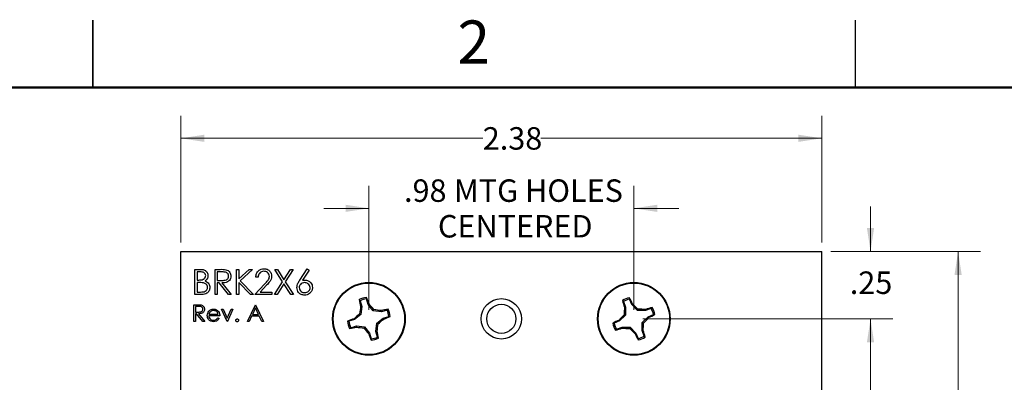
# Paper-space layout 'Sheet1(2)' of a CAD drawing. Units: inches. Extents: x 0.1 to 16.9, y 0.1 to 10.9.
# Drawn here: x 8.1 to 13.6, y 8.9 to 10.9 of the extents above; entities that cross this region are included whole.
import ezdxf

# ---------------------------------------------------------------- set-up
doc = ezdxf.new("R2010")
doc.units = ezdxf.units.IN
doc.header["$MEASUREMENT"] = 0
doc.styles.add('SLDTEXTSTYLE0', font='TXT', dxfattribs={"width": 0.75})
doc.dimstyles.new('SLDDIMSTYLE0', dxfattribs={"dimtxt": 0.125, "dimasz": 0.13, "dimexe": 0, "dimexo": 0.0625, "dimgap": 0.03125, "dimtad": 0, "dimtih": 1, "dimtoh": 1, "dimlfac": 0.666667, "dimrnd": 1e-09, "dimzin": 12, "dimdsep": 46, "dimtxsty": 'SLDTEXTSTYLE0', "dimsah": 1, "dimcen": 0.09, "dimadec": 0, "dimazin": 3, "dimtfac": 1, "dimtmove": 0, "dimatfit": 0, "dimfxl": 0, "dimfrac": 2, "dimtolj": 1, "dimtzin": 12, "dimarcsym": 0})
doc.dimstyles.new('SLDDIMSTYLE1', dxfattribs={"dimtxt": 0.125, "dimasz": 0.13, "dimexe": 0, "dimexo": 0.0625, "dimgap": 0.03125, "dimtad": 0, "dimtih": 1, "dimtoh": 1, "dimlfac": 0.666667, "dimrnd": 1e-09, "dimzin": 12, "dimdsep": 46, "dimtxsty": 'SLDTEXTSTYLE0', "dimsah": 1, "dimcen": 0.09, "dimadec": 0, "dimazin": 3, "dimtfac": 1, "dimtofl": 0, "dimtmove": 0, "dimatfit": 3, "dimfxl": 0, "dimfrac": 2, "dimtolj": 1, "dimtzin": 12, "dimarcsym": 0})
doc.dimstyles.new('SLDDIMSTYLE2', dxfattribs={"dimtxt": 0.125, "dimasz": 0.13, "dimexe": 0, "dimexo": 0.0625, "dimgap": 0.03125, "dimtad": 0, "dimtih": 1, "dimtoh": 1, "dimlfac": 0.666667, "dimrnd": 1e-09, "dimzin": 4, "dimdsep": 46, "dimtxsty": 'SLDTEXTSTYLE0', "dimsah": 1, "dimcen": 0.09, "dimadec": 0, "dimazin": 1, "dimtfac": 1, "dimtofl": 0, "dimtmove": 0, "dimatfit": 3, "dimfxl": 0, "dimfrac": 2, "dimtolj": 1, "dimtzin": 12, "dimarcsym": 0})

# ---------------------------------------------------------------- blocks, each defined once
blk = doc.blocks.new('_D_12')
at = {"color": 7, "linetype": 'Continuous', "lineweight": 18}
for p, q in [((10.0379, 9.2619), (10.0379, 9.952)), ((11.5143, 9.2619), (11.5143, 9.952)), ((10.0379, 9.827), (9.7879, 9.827)), ((11.5143, 9.827), (11.7643, 9.827))]:
    blk.add_line(p, q, dxfattribs=at)
for points in [[(10.0379, 9.827), (9.9079, 9.847), (9.9079, 9.807)], [(11.5143, 9.827), (11.6443, 9.807), (11.6443, 9.847)]]:
    blk.add_solid(points, dxfattribs=at)
at = {"color": 7, "linetype": 'Continuous', "lineweight": 18, "char_height": 0.125, "attachment_point": 1, "style": 'SLDTEXTSTYLE0'}
for s, insert in [('.98', (10.234, 9.9881)), ('MTG HOLES', (10.5118, 9.9881)), ('CENTERED', (10.4228, 9.7897))]:
    blk.add_mtext(s, dxfattribs=dict(at, insert=insert))
blk = doc.blocks.new('_D_13')
at = {"color": 7, "linetype": 'Continuous', "lineweight": 18}
for p, q in [((8.9911, 9.6369), (8.9911, 10.3418)), ((12.5611, 9.6369), (12.5611, 10.3418)), ((8.9911, 10.2168), (10.6727, 10.2168)), ((12.5611, 10.2168), (10.996, 10.2168))]:
    blk.add_line(p, q, dxfattribs=at)
for points in [[(8.9911, 10.2168), (9.1211, 10.1968), (9.1211, 10.2368)], [(12.5611, 10.2168), (12.4311, 10.2368), (12.4311, 10.1968)]]:
    blk.add_solid(points, dxfattribs=at)
at = {"color": 7, "linetype": 'Continuous', "lineweight": 18, "insert": (10.6727, 10.2787), "char_height": 0.125, "attachment_point": 1, "style": 'SLDTEXTSTYLE0'}
blk.add_mtext('2.38', dxfattribs=at)
blk = doc.blocks.new('_D_14')
at = {"color": 7, "linetype": 'Continuous', "lineweight": 18}
for p, q in [((12.833, 9.5869), (12.833, 9.8369)), ((12.6111, 9.5869), (12.958, 9.5869)), ((11.5643, 9.2119), (12.958, 9.2119)), ((12.833, 9.2119), (12.833, 8.9619))]:
    blk.add_line(p, q, dxfattribs=at)
for points in [[(12.833, 9.5869), (12.853, 9.7169), (12.813, 9.7169)], [(12.833, 9.2119), (12.813, 9.0819), (12.853, 9.0819)]]:
    blk.add_solid(points, dxfattribs=at)
at = {"color": 7, "linetype": 'Continuous', "lineweight": 18, "insert": (12.7176, 9.4756), "char_height": 0.125, "attachment_point": 1, "style": 'SLDTEXTSTYLE0'}
blk.add_mtext('.25', dxfattribs=at)
blk = doc.blocks.new('_D_15')
at = {"color": 7, "linetype": 'Continuous', "lineweight": 18}
for p, q in [((11.5643, 9.2119), (12.958, 9.2119)), ((12.833, 9.2119), (12.833, 7.7581)), ((12.833, 5.9119), (12.833, 7.5597)), ((11.5643, 5.9119), (12.958, 5.9119))]:
    blk.add_line(p, q, dxfattribs=at)
for points in [[(12.833, 9.2119), (12.813, 9.0819), (12.853, 9.0819)], [(12.833, 5.9119), (12.853, 6.0419), (12.813, 6.0419)]]:
    blk.add_solid(points, dxfattribs=at)
at = {"color": 7, "linetype": 'Continuous', "lineweight": 18, "insert": (12.6714, 7.7208), "char_height": 0.125, "attachment_point": 1, "style": 'SLDTEXTSTYLE0'}
blk.add_mtext('2.20', dxfattribs=at)
blk = doc.blocks.new('_D_17')
at = {"color": 7, "linetype": 'Continuous', "lineweight": 18}
for p, q in [((12.6111, 9.5869), (13.4459, 9.5869)), ((13.3209, 9.5869), (13.3209, 7.7717)), ((13.3209, 5.5369), (13.3209, 7.5732)), ((12.6111, 5.5369), (13.4459, 5.5369))]:
    blk.add_line(p, q, dxfattribs=at)
for points in [[(13.3209, 9.5869), (13.3009, 9.4569), (13.3409, 9.4569)], [(13.3209, 5.5369), (13.3409, 5.6669), (13.3009, 5.6669)]]:
    blk.add_solid(points, dxfattribs=at)
at = {"color": 7, "linetype": 'Continuous', "lineweight": 18, "insert": (13.1592, 7.7344), "char_height": 0.125, "attachment_point": 1, "style": 'SLDTEXTSTYLE0'}
blk.add_mtext('2.70', dxfattribs=at)

psp = doc.layouts.new('Sheet1(2)')

# ---------------------------------------------------------------- linework, layer by layer
at = {"color": 7, "linetype": 'Continuous', "lineweight": 25}
for p, q in [((8.5, 10.875), (8.5, 10.5)), ((8.5, 10.5), (8.5, 10.875)), ((12.75, 10.5), (12.75, 10.875)), ((8.9911, 5.5369), (8.9911, 9.5869)), ((8.9911, 9.5869), (12.5611, 9.5869)), ((12.5611, 5.5369), (12.5611, 9.5869)), ((9.6528, 9.427), (9.6948, 9.4911)), ((9.6948, 9.4911), (9.7045, 9.4835)), ((9.0692, 9.4875), (9.0966, 9.4875)), ((9.0692, 9.3469), (9.0692, 9.4875)), ((9.0989, 9.4731), (9.0818, 9.4731)), ((9.0818, 9.4731), (9.0818, 9.428)), ((9.1809, 9.4875), (9.2091, 9.4875)), ((9.1809, 9.3469), (9.1809, 9.4875)), ((9.1936, 9.4731), (9.1936, 9.4262)), ((9.2199, 9.4731), (9.1936, 9.4731)), ((9.2999, 9.4875), (9.3126, 9.4875)), ((9.2999, 9.3469), (9.2999, 9.4875)), ((9.3126, 9.4875), (9.3126, 9.434)), ((9.3126, 9.434), (9.3712, 9.4875)), ((9.3892, 9.4875), (9.3201, 9.4244)), ((9.3712, 9.4875), (9.3892, 9.4875)), ((9.4207, 9.4443), (9.4081, 9.4443)), ((9.5136, 9.4875), (9.5281, 9.4875)), ((9.5577, 9.4186), (9.5136, 9.4875)), ((9.5281, 9.4875), (9.565, 9.43)), ((9.565, 9.43), (9.6018, 9.4875)), ((9.6163, 9.4875), (9.5723, 9.4186)), ((9.6018, 9.4875), (9.6163, 9.4875)), ((9.7045, 9.4835), (9.6673, 9.4267)), ((9.0818, 9.428), (9.0903, 9.428)), ((9.0901, 9.4136), (9.0818, 9.4136)), ((9.0818, 9.4136), (9.0818, 9.3613)), ((9.1936, 9.4262), (9.2193, 9.426)), ((9.2038, 9.4118), (9.1936, 9.4118)), ((9.1936, 9.4118), (9.1936, 9.3469)), ((9.2555, 9.3469), (9.2038, 9.4118)), ((9.2194, 9.4118), (9.2711, 9.3469)), ((9.3778, 9.3469), (9.3126, 9.4148)), ((9.3126, 9.4148), (9.3126, 9.3469)), ((9.3201, 9.4244), (9.3946, 9.3469)), ((9.4027, 9.3469), (9.4572, 9.4051)), ((9.468, 9.3989), (9.4328, 9.3613)), ((9.5118, 9.3469), (9.5577, 9.4186)), ((9.565, 9.4072), (9.5263, 9.3469)), ((9.6036, 9.3469), (9.565, 9.4072)), ((9.5723, 9.4186), (9.6181, 9.3469)), ((9.1072, 9.3469), (9.0692, 9.3469)), ((9.0818, 9.3613), (9.0998, 9.3613)), ((9.1936, 9.3469), (9.1809, 9.3469)), ((9.2711, 9.3469), (9.2555, 9.3469)), ((9.3126, 9.3469), (9.2999, 9.3469)), ((9.3946, 9.3469), (9.3778, 9.3469)), ((9.4982, 9.3469), (9.4027, 9.3469)), ((9.4328, 9.3613), (9.4982, 9.3613)), ((9.4982, 9.3613), (9.4982, 9.3469)), ((9.5263, 9.3469), (9.5118, 9.3469)), ((9.6181, 9.3469), (9.6036, 9.3469)), ((9.0632, 9.2907), (9.0819, 9.2907)), ((9.0632, 9.1969), (9.0632, 9.2907)), ((9.0891, 9.281), (9.0716, 9.281)), ((9.0716, 9.281), (9.0716, 9.2498)), ((9.3612, 9.1969), (9.4057, 9.2907)), ((9.4062, 9.2724), (9.3892, 9.2366)), ((9.4057, 9.2907), (9.4069, 9.2907)), ((9.4227, 9.2366), (9.4062, 9.2724)), ((9.4069, 9.2907), (9.4502, 9.1969)), ((9.9889, 9.313), (9.9842, 9.3189)), ((9.9889, 9.313), (9.9982, 9.2814)), ((9.9982, 9.2814), (9.9922, 9.2809)), ((9.9982, 9.2814), (9.9934, 9.2362)), ((10.0336, 9.2919), (10.0243, 9.3235)), ((10.0336, 9.2919), (10.0389, 9.2947)), ((10.0622, 9.2565), (10.0336, 9.2919)), ((11.456, 9.308), (11.4509, 9.3135)), ((11.456, 9.308), (11.4683, 9.2774)), ((11.4683, 9.2774), (11.4623, 9.2763)), ((11.4683, 9.2774), (11.4677, 9.2319)), ((11.5025, 9.2911), (11.4903, 9.3217)), ((11.5025, 9.2911), (11.5076, 9.2944)), ((11.5343, 9.2585), (11.5025, 9.2911)), ((11.6104, 9.2702), (11.6159, 9.2754)), ((9.0716, 9.2498), (9.0887, 9.2497)), ((9.0784, 9.2402), (9.0716, 9.2402)), ((9.0716, 9.2402), (9.0716, 9.1969)), ((9.1128, 9.1969), (9.0784, 9.2402)), ((9.0888, 9.2402), (9.1232, 9.1969)), ((9.2074, 9.2294), (9.1461, 9.2294)), ((9.147, 9.2378), (9.199, 9.2378)), ((9.1963, 9.2185), (9.2038, 9.2146)), ((9.217, 9.2654), (9.2261, 9.2654)), ((9.2482, 9.1969), (9.217, 9.2654)), ((9.2261, 9.2654), (9.2489, 9.2155)), ((9.2489, 9.2155), (9.2716, 9.2654)), ((9.2807, 9.2654), (9.2495, 9.1969)), ((9.2716, 9.2654), (9.2807, 9.2654)), ((9.3847, 9.227), (9.3704, 9.1969)), ((9.4272, 9.227), (9.3847, 9.227)), ((9.3892, 9.2366), (9.4227, 9.2366)), ((9.441, 9.1969), (9.4272, 9.227)), ((9.9934, 9.2362), (9.958, 9.2075)), ((9.9934, 9.2362), (9.9865, 9.2399)), ((10.0622, 9.2565), (10.0659, 9.2634)), ((10.1075, 9.2517), (10.0622, 9.2565)), ((10.1075, 9.2517), (10.1069, 9.2577)), ((10.1391, 9.261), (10.1075, 9.2517)), ((10.1179, 9.2163), (10.1495, 9.2256)), ((10.1391, 9.261), (10.145, 9.2656)), ((11.4677, 9.2319), (11.4351, 9.2001)), ((11.4677, 9.2319), (11.4605, 9.235)), ((11.5343, 9.2585), (11.5374, 9.2657)), ((11.5798, 9.258), (11.5343, 9.2585)), ((11.5609, 9.1919), (11.5935, 9.2237)), ((11.5798, 9.258), (11.5787, 9.2639)), ((11.6104, 9.2702), (11.5798, 9.258)), ((11.5935, 9.2237), (11.6241, 9.2359)), ((11.5935, 9.2237), (11.5968, 9.2187)), ((9.0716, 9.1969), (9.0632, 9.1969)), ((9.1232, 9.1969), (9.1128, 9.1969)), ((9.2495, 9.1969), (9.2482, 9.1969)), ((9.3704, 9.1969), (9.3612, 9.1969)), ((9.4502, 9.1969), (9.441, 9.1969)), ((9.958, 9.2075), (9.9264, 9.1982)), ((9.9368, 9.1628), (9.9309, 9.1582)), ((9.9368, 9.1628), (9.9684, 9.1722)), ((9.958, 9.2075), (9.9552, 9.2129)), ((9.9684, 9.1722), (9.969, 9.1662)), ((9.9684, 9.1722), (10.0137, 9.1674)), ((10.0137, 9.1674), (10.0099, 9.1605)), ((10.0137, 9.1674), (10.0423, 9.1319)), ((10.0777, 9.1424), (10.0825, 9.1877)), ((10.0825, 9.1877), (10.1179, 9.2163)), ((10.0825, 9.1877), (10.0894, 9.1839)), ((10.1179, 9.2163), (10.1207, 9.2109)), ((11.4351, 9.2001), (11.4045, 9.1879)), ((11.4182, 9.1536), (11.4488, 9.1659)), ((11.4351, 9.2001), (11.4318, 9.2052)), ((11.4488, 9.1659), (11.4499, 9.1599)), ((11.4488, 9.1659), (11.4943, 9.1653)), ((11.4943, 9.1653), (11.4912, 9.1581)), ((11.4943, 9.1653), (11.5261, 9.1327)), ((11.5604, 9.1464), (11.5609, 9.1919)), ((11.5609, 9.1919), (11.5682, 9.1888)), ((10.0423, 9.1319), (10.037, 9.1291)), ((10.0423, 9.1319), (10.0516, 9.1004)), ((10.0777, 9.1424), (10.0837, 9.1429)), ((10.087, 9.1108), (10.0777, 9.1424)), ((10.087, 9.1108), (10.0917, 9.1049)), ((11.4182, 9.1536), (11.4128, 9.1484)), ((11.5261, 9.1327), (11.5211, 9.1294)), ((11.5261, 9.1327), (11.5383, 9.1021)), ((11.5604, 9.1464), (11.5663, 9.1475)), ((11.5726, 9.1158), (11.5604, 9.1464)), ((11.5726, 9.1158), (11.5778, 9.1104))]:
    psp.add_line(p, q, dxfattribs=at)
at = {"color": 7, "linetype": 'Continuous', "lineweight": 50}
psp.add_line((0.5, 10.5), (16.5, 10.5), dxfattribs=at)
at = {"color": 7, "linetype": 'Continuous', "lineweight": 25}
for centre, radius in [((10.0379, 9.2119), 0.2025), ((10.0379, 9.2119), 0.1988), ((11.5143, 9.2119), 0.2025), ((11.5143, 9.2119), 0.1988), ((10.7761, 9.2119), 0.1125), ((10.7761, 9.2119), 0.0812)]:
    psp.add_circle(centre, radius, dxfattribs=at)
for centre, radius, start, end in [((10.0379, 9.2119), 0.1198, 96.2247, 116.652), ((9.0809, 8.947), 1.0191, 19.9463, 22.1317), ((11.5143, 9.2119), 0.1198, 101.5731, 122.0005), ((10.5866, 8.8592), 1.0186, 25.2938, 27.4804), ((10.9854, 9.5089), 1.019, 190.7451, 192.9308), ((11.2624, 9.0832), 1.2855, 171.1554, 172.9996), ((10.0379, 9.2119), 0.1124, 96.9903, 115.8864), ((9.0782, 8.4381), 1.2872, 39.8781, 41.7199), ((12.4297, 9.5959), 1.0188, 196.0934, 198.2796), ((11.5143, 9.2119), 0.1124, 102.3388, 121.2348), ((12.7455, 9.1979), 1.2855, 176.5038, 178.348), ((10.6316, 8.3528), 1.2861, 45.2262, 47.0695), ((11.8987, 8.2953), 1.02, 106.0946, 108.2781), ((11.5143, 9.2119), 0.1198, 11.5731, 32.0005), ((10.8111, 8.2529), 1.2861, 129.8775, 131.7209), ((9.9092, 7.9871), 1.2858, 81.1557, 82.9994), ((10.3349, 8.2649), 1.0186, 100.7445, 102.931), ((9.773, 10.169), 1.0192, 289.9464, 292.1317), ((10.0379, 9.2119), 0.1124, 6.9903, 25.8864), ((10.0379, 9.2119), 0.1198, 6.2247, 26.652), ((12.3731, 8.3295), 1.2856, 135.2257, 137.0698), ((11.5004, 7.9807), 1.2856, 86.504, 88.3481), ((10.6552, 10.0946), 1.2861, 315.226, 317.0694), ((11.1612, 10.1405), 1.0196, 295.2949, 297.4793), ((11.5143, 9.2119), 0.1124, 12.3388, 31.2348), ((10.3025, 8.2558), 1.0182, 109.9453, 112.1328), ((10.0379, 9.2119), 0.1198, 186.2247, 206.652), ((10.0379, 9.2119), 0.1124, 186.9903, 205.8864), ((9.741, 10.159), 1.0186, 280.7445, 282.931), ((10.1669, 10.4382), 1.2873, 261.1568, 262.9983), ((8.8135, 9.3406), 1.2855, 351.1553, 352.9996), ((9.2648, 10.1709), 1.2861, 309.8775, 311.7209), ((11.867, 8.2842), 1.0186, 115.2938, 117.4803), ((11.5143, 9.2119), 0.1198, 191.5731, 212.0005), ((11.5143, 9.2119), 0.1124, 192.3388, 211.2348), ((10.283, 9.2259), 1.2857, 356.5038, 358.3477), ((10.9967, 9.9848), 1.2858, 219.8776, 221.7213), ((10.9945, 9.4766), 1.0186, 199.9455, 202.132), ((10.0379, 9.2119), 0.1124, 276.9903, 295.8864), ((9.0905, 8.9149), 1.019, 10.7451, 12.9308), ((11.1304, 10.1271), 1.0185, 286.0924, 288.2791), ((11.5284, 10.4446), 1.2871, 266.5051, 268.347), ((12.3969, 10.0709), 1.2859, 225.2259, 227.0695), ((12.4426, 9.5649), 1.0193, 205.2945, 207.4797), ((11.5143, 9.2119), 0.1124, 282.3388, 301.2348), ((11.5143, 9.2119), 0.1198, 281.5731, 302.0005), ((10.5991, 8.828), 1.0186, 16.0932, 18.2798), ((10.0379, 9.2119), 0.1198, 276.2247, 296.652)]:
    psp.add_arc(centre, radius, start, end, dxfattribs=at)
for points, knots in [([(9.4081, 9.4443), (9.4089, 9.4511), (9.4106, 9.4648), (9.4226, 9.4804), (9.4378, 9.4898), (9.4486, 9.4907), (9.454, 9.4911)], [0, 0, 0, 0, 0.280031, 0.559515, 0.779667, 1, 1, 1, 1]), ([(9.454, 9.4911), (9.4602, 9.4906), (9.4728, 9.4894), (9.4867, 9.4779), (9.4951, 9.464), (9.496, 9.4542), (9.4964, 9.4493)], [0, 0, 0, 0, 0.279891, 0.559225, 0.779584, 1, 1, 1, 1]), ([(9.0903, 9.428), (9.0945, 9.4281), (9.1031, 9.4283), (9.1138, 9.4304), (9.121, 9.4352), (9.1253, 9.4401), (9.1281, 9.446), (9.1285, 9.4503), (9.1287, 9.4524)], [0, 0, 0, 0, 0.250522, 0.499947, 0.625014, 0.750073, 0.875073, 1, 1, 1, 1]), ([(9.0966, 9.4875), (9.1026, 9.4874), (9.1146, 9.4872), (9.1305, 9.48), (9.1397, 9.4668), (9.1408, 9.4574), (9.1413, 9.4527)], [0, 0, 0, 0, 0.281316, 0.559922, 0.779931, 1, 1, 1, 1]), ([(9.1287, 9.4524), (9.1282, 9.4559), (9.1276, 9.4611), (9.1232, 9.4665), (9.1176, 9.4705), (9.1091, 9.4728), (9.1023, 9.473), (9.0989, 9.4731)], [0, 0, 0, 0, 0.248458, 0.373674, 0.49898, 0.749087, 1, 1, 1, 1]), ([(9.1413, 9.4527), (9.141, 9.4494), (9.1406, 9.4427), (9.1359, 9.4315), (9.1292, 9.4261), (9.125, 9.4228)], [0, 0, 0, 0, 0.280856, 0.561518, 1, 1, 1, 1]), ([(9.2091, 9.4875), (9.2151, 9.4876), (9.2257, 9.4876), (9.2363, 9.4862), (9.2409, 9.4856)], [0, 0, 0, 0, 0.560239, 1, 1, 1, 1]), ([(9.2193, 9.426), (9.2235, 9.4261), (9.2318, 9.4262), (9.2423, 9.4284), (9.2494, 9.433), (9.255, 9.4394), (9.256, 9.4458), (9.2567, 9.45)], [0, 0, 0, 0, 0.25114, 0.501131, 0.626476, 0.751856, 1, 1, 1, 1]), ([(9.2693, 9.4499), (9.2689, 9.4455), (9.2682, 9.4366), (9.2612, 9.4248), (9.2497, 9.4162), (9.2351, 9.4123), (9.2246, 9.412), (9.2194, 9.4118)], [0, 0, 0, 0, 0.186621, 0.372975, 0.559409, 0.779356, 1, 1, 1, 1]), ([(9.2567, 9.45), (9.2565, 9.452), (9.2562, 9.4561), (9.2534, 9.4618), (9.2494, 9.4665), (9.2425, 9.4712), (9.2322, 9.4729), (9.224, 9.473), (9.2199, 9.4731)], [0, 0, 0, 0, 0.1250208, 0.25003, 0.3750756, 0.5001107, 0.7495, 1, 1, 1, 1]), ([(9.2409, 9.4856), (9.2454, 9.4842), (9.2542, 9.4812), (9.2635, 9.4718), (9.2686, 9.4608), (9.269, 9.4536), (9.2693, 9.4499)], [0, 0, 0, 0, 0.279796, 0.5595, 0.779628, 1, 1, 1, 1]), ([(9.4533, 9.4767), (9.4485, 9.4762), (9.4389, 9.4752), (9.4281, 9.4665), (9.4222, 9.4555), (9.4212, 9.448), (9.4207, 9.4443)], [0, 0, 0, 0, 0.279697, 0.558848, 0.77917, 1, 1, 1, 1]), ([(9.4838, 9.4482), (9.4832, 9.4526), (9.4821, 9.4613), (9.4735, 9.4705), (9.4636, 9.4759), (9.4567, 9.4765), (9.4533, 9.4767)], [0, 0, 0, 0, 0.279124, 0.558976, 0.779349, 1, 1, 1, 1]), ([(9.4572, 9.4051), (9.464, 9.4121), (9.4734, 9.4217), (9.4827, 9.4367), (9.4834, 9.4444), (9.4838, 9.4482)], [0, 0, 0, 0, 0.5607147, 0.7805287, 1, 1, 1, 1]), ([(9.4964, 9.4493), (9.4959, 9.4438), (9.4947, 9.4326), (9.4835, 9.4157), (9.4739, 9.4053), (9.468, 9.3989)], [0, 0, 0, 0, 0.279286, 0.559156, 1, 1, 1, 1]), ([(9.1165, 9.412), (9.1116, 9.4126), (9.1028, 9.4136), (9.094, 9.4136), (9.0901, 9.4136)], [0, 0, 0, 0, 0.559735, 1, 1, 1, 1]), ([(9.0998, 9.3613), (9.1042, 9.3614), (9.113, 9.3616), (9.1263, 9.3644), (9.1348, 9.3722), (9.1389, 9.3802), (9.1393, 9.3846), (9.1395, 9.3868)], [0, 0, 0, 0, 0.251025, 0.500806, 0.749459, 0.874762, 1, 1, 1, 1]), ([(9.1521, 9.3868), (9.1513, 9.3805), (9.1496, 9.3679), (9.1369, 9.3545), (9.122, 9.3478), (9.1121, 9.3472), (9.1072, 9.3469)], [0, 0, 0, 0, 0.279139, 0.558654, 0.779058, 1, 1, 1, 1]), ([(9.1395, 9.3868), (9.1391, 9.3903), (9.1382, 9.3972), (9.1301, 9.4072), (9.1216, 9.4102), (9.1165, 9.412)], [0, 0, 0, 0, 0.279947, 0.560432, 1, 1, 1, 1]), ([(9.125, 9.4228), (9.1292, 9.4211), (9.1376, 9.4177), (9.1465, 9.4082), (9.1513, 9.3975), (9.1518, 9.3904), (9.1521, 9.3868)], [0, 0, 0, 0, 0.280382, 0.559601, 0.779762, 1, 1, 1, 1]), ([(9.6371, 9.3861), (9.6384, 9.3943), (9.6409, 9.4091), (9.6491, 9.4215), (9.6528, 9.427)], [0, 0, 0, 0, 0.558276, 1, 1, 1, 1]), ([(9.6797, 9.3433), (9.6734, 9.3441), (9.6608, 9.3456), (9.6466, 9.357), (9.6385, 9.3713), (9.6376, 9.3812), (9.6371, 9.3861)], [0, 0, 0, 0, 0.279668, 0.559082, 0.779555, 1, 1, 1, 1]), ([(9.6792, 9.4136), (9.675, 9.4133), (9.6664, 9.4125), (9.6566, 9.4051), (9.6506, 9.3957), (9.65, 9.389), (9.6497, 9.3856)], [0, 0, 0, 0, 0.280128, 0.559513, 0.779722, 1, 1, 1, 1]), ([(9.6497, 9.3856), (9.6503, 9.3813), (9.6515, 9.3727), (9.6603, 9.3637), (9.6702, 9.3585), (9.6769, 9.358), (9.6803, 9.3577)], [0, 0, 0, 0, 0.279053, 0.558816, 0.779303, 1, 1, 1, 1]), ([(9.6673, 9.4267), (9.67, 9.4271), (9.6749, 9.4279), (9.6797, 9.428), (9.6819, 9.428)], [0, 0, 0, 0, 0.55991, 1, 1, 1, 1]), ([(9.711, 9.3856), (9.7103, 9.39), (9.709, 9.3989), (9.6998, 9.4077), (9.6896, 9.4129), (9.6827, 9.4134), (9.6792, 9.4136)], [0, 0, 0, 0, 0.278753, 0.558605, 0.779148, 1, 1, 1, 1]), ([(9.7236, 9.3864), (9.7229, 9.3799), (9.7214, 9.3671), (9.7094, 9.3528), (9.6948, 9.3447), (9.6847, 9.3438), (9.6797, 9.3433)], [0, 0, 0, 0, 0.27963, 0.55896, 0.779479, 1, 1, 1, 1]), ([(9.6803, 9.3577), (9.6847, 9.3582), (9.6933, 9.359), (9.7033, 9.3662), (9.7099, 9.3754), (9.7106, 9.3822), (9.711, 9.3856)], [0, 0, 0, 0, 0.280019, 0.559852, 0.779987, 1, 1, 1, 1]), ([(9.6819, 9.428), (9.6881, 9.4273), (9.7004, 9.4259), (9.7141, 9.4147), (9.7224, 9.4009), (9.7232, 9.3912), (9.7236, 9.3864)], [0, 0, 0, 0, 0.279638, 0.559326, 0.77953, 1, 1, 1, 1]), ([(10.0243, 9.3235), (10.0244, 9.3248), (10.0246, 9.3273), (10.0249, 9.3298), (10.025, 9.331)], [0, 0, 0, 0, 0.531383, 1, 1, 1, 1]), ([(11.4903, 9.3217), (11.4903, 9.323), (11.4903, 9.3255), (11.4903, 9.3281), (11.4903, 9.3292)], [0, 0, 0, 0, 0.531382, 1, 1, 1, 1]), ([(9.0819, 9.2907), (9.0859, 9.2907), (9.093, 9.2907), (9.1001, 9.2898), (9.1032, 9.2894)], [0, 0, 0, 0, 0.560242, 1, 1, 1, 1]), ([(9.1136, 9.2656), (9.1135, 9.267), (9.1133, 9.2697), (9.1115, 9.2735), (9.1088, 9.2766), (9.1042, 9.2797), (9.0973, 9.2809), (9.0919, 9.281), (9.0891, 9.281)], [0, 0, 0, 0, 0.12502, 0.250038, 0.375076, 0.500115, 0.749499, 1, 1, 1, 1]), ([(9.1032, 9.2894), (9.1061, 9.2884), (9.112, 9.2865), (9.1182, 9.2801), (9.1216, 9.2729), (9.1219, 9.268), (9.122, 9.2656)], [0, 0, 0, 0, 0.279797, 0.559495, 0.779629, 1, 1, 1, 1]), ([(9.0887, 9.2497), (9.0915, 9.2497), (9.0971, 9.2498), (9.1041, 9.2512), (9.1088, 9.2543), (9.1125, 9.2586), (9.1132, 9.2628), (9.1136, 9.2656)], [0, 0, 0, 0, 0.251138, 0.501128, 0.626473, 0.751853, 1, 1, 1, 1]), ([(9.122, 9.2656), (9.1218, 9.2626), (9.1213, 9.2567), (9.1167, 9.2488), (9.109, 9.2431), (9.0992, 9.2405), (9.0923, 9.2403), (9.0888, 9.2402)], [0, 0, 0, 0, 0.186621, 0.372974, 0.559409, 0.779357, 1, 1, 1, 1]), ([(9.1377, 9.231), (9.1381, 9.2356), (9.1388, 9.2439), (9.1435, 9.2508), (9.1456, 9.2539)], [0, 0, 0, 0, 0.5594293, 1, 1, 1, 1]), ([(9.1721, 9.1957), (9.1669, 9.1962), (9.1565, 9.1971), (9.1453, 9.2071), (9.1388, 9.2188), (9.138, 9.2269), (9.1377, 9.231)], [0, 0, 0, 0, 0.279884, 0.558858, 0.77946, 1, 1, 1, 1]), ([(9.1456, 9.2539), (9.1498, 9.258), (9.1573, 9.2654), (9.1677, 9.2662), (9.1723, 9.2666)], [0, 0, 0, 0, 0.558573, 1, 1, 1, 1]), ([(9.1461, 9.2294), (9.1465, 9.2256), (9.1474, 9.2182), (9.154, 9.2098), (9.1623, 9.2048), (9.1682, 9.2044), (9.1711, 9.2041)], [0, 0, 0, 0, 0.27996, 0.559356, 0.7795254, 1, 1, 1, 1]), ([(9.1551, 9.2518), (9.1531, 9.2495), (9.1494, 9.2453), (9.1477, 9.2401), (9.147, 9.2378)], [0, 0, 0, 0, 0.558813, 1, 1, 1, 1]), ([(9.1728, 9.2582), (9.1691, 9.2579), (9.1626, 9.2573), (9.1574, 9.2535), (9.1551, 9.2518)], [0, 0, 0, 0, 0.559459, 1, 1, 1, 1]), ([(9.1711, 9.2041), (9.1739, 9.2044), (9.1796, 9.2048), (9.1892, 9.2089), (9.1936, 9.2149), (9.1963, 9.2185)], [0, 0, 0, 0, 0.280534, 0.560962, 1, 1, 1, 1]), ([(9.1723, 9.2666), (9.1784, 9.2659), (9.1893, 9.2647), (9.1967, 9.2567), (9.1999, 9.2531)], [0, 0, 0, 0, 0.558922, 1, 1, 1, 1]), ([(9.199, 9.2378), (9.1979, 9.241), (9.1959, 9.2475), (9.1887, 9.254), (9.1807, 9.2576), (9.1754, 9.258), (9.1728, 9.2582)], [0, 0, 0, 0, 0.280138, 0.55919, 0.779597, 1, 1, 1, 1]), ([(9.1999, 9.2531), (9.2024, 9.249), (9.2067, 9.2416), (9.2072, 9.2331), (9.2074, 9.2294)], [0, 0, 0, 0, 0.558896, 1, 1, 1, 1]), ([(10.1495, 9.2256), (10.1508, 9.2255), (10.1533, 9.2252), (10.1558, 9.225), (10.157, 9.2249)], [0, 0, 0, 0, 0.531384, 1, 1, 1, 1]), ([(11.6241, 9.2359), (11.6254, 9.2359), (11.628, 9.2359), (11.6305, 9.2359), (11.6316, 9.2359)], [0, 0, 0, 0, 0.531383, 1, 1, 1, 1]), ([(9.2038, 9.2146), (9.2019, 9.2115), (9.198, 9.2053), (9.1873, 9.1974), (9.1779, 9.1963), (9.1721, 9.1957)], [0, 0, 0, 0, 0.280913, 0.561407, 1, 1, 1, 1]), ([(9.2963, 9.2035), (9.2965, 9.2047), (9.2967, 9.207), (9.2989, 9.2095), (9.3014, 9.2111), (9.3032, 9.2113), (9.3041, 9.2113)], [0, 0, 0, 0, 0.279566, 0.559279, 0.779555, 1, 1, 1, 1]), ([(9.3041, 9.1957), (9.303, 9.1958), (9.3007, 9.1961), (9.2981, 9.1983), (9.2966, 9.2008), (9.2964, 9.2026), (9.2963, 9.2035)], [0, 0, 0, 0, 0.279586, 0.559146, 0.779575, 1, 1, 1, 1]), ([(9.3041, 9.2113), (9.3053, 9.2112), (9.3076, 9.2109), (9.3101, 9.2088), (9.3117, 9.2062), (9.3119, 9.2044), (9.312, 9.2035)], [0, 0, 0, 0, 0.279602, 0.55921, 0.779479, 1, 1, 1, 1]), ([(9.312, 9.2035), (9.3118, 9.2024), (9.3115, 9.2001), (9.3094, 9.1975), (9.3069, 9.196), (9.305, 9.1958), (9.3041, 9.1957)], [0, 0, 0, 0, 0.279476, 0.559366, 0.779671, 1, 1, 1, 1]), ([(9.9264, 9.1982), (9.9251, 9.1984), (9.9226, 9.1986), (9.9201, 9.1988), (9.9189, 9.1989)], [0, 0, 0, 0, 0.531384, 1, 1, 1, 1]), ([(11.4045, 9.1879), (11.4032, 9.1879), (11.4007, 9.1879), (11.3982, 9.1879), (11.397, 9.1879)], [0, 0, 0, 0, 0.531384, 1, 1, 1, 1]), ([(10.0516, 9.1004), (10.0515, 9.099), (10.0513, 9.0965), (10.051, 9.094), (10.0509, 9.0929)], [0, 0, 0, 0, 0.531383, 1, 1, 1, 1]), ([(11.5383, 9.1021), (11.5383, 9.1008), (11.5383, 9.0983), (11.5383, 9.0958), (11.5383, 9.0946)], [0, 0, 0, 0, 0.531382, 1, 1, 1, 1])]:
    psp.add_open_spline(points, degree=3, knots=knots, dxfattribs=at)

# ---------------------------------------------------------------- texts
at = {"color": 7, "linetype": 'Continuous', "lineweight": 0, "insert": (10.6226, 10.8726), "char_height": 0.24, "attachment_point": 2, "style": 'SLDTEXTSTYLE0'}
psp.add_mtext('2', dxfattribs=at)

# ---------------------------------------------------------------- dimensions: what is measured, and where the dimension line sits
at = {"color": 7, "linetype": 'Continuous', "lineweight": 18}
dim = psp.add_linear_dim(base=(12.5611, 10.2168), p1=(8.9911, 9.5869), p2=(12.5611, 9.5869), dimstyle='SLDDIMSTYLE1', dxfattribs=at)
dim.commit()
dim.dimension.update_dxf_attribs({"geometry": '_D_13', "text_midpoint": (10.8344, 10.2168), "dimtype": 160})
dim = psp.add_linear_dim(base=(11.5143, 9.827), p1=(10.0379, 9.2119), p2=(11.5143, 9.2119), text='<> MTG HOLES\\PCENTERED', dimstyle='SLDDIMSTYLE0', dxfattribs=at)
dim.commit()
dim.dimension.update_dxf_attribs({"geometry": '_D_12', "text_midpoint": (10.8344, 9.827), "dimtype": 160})
for base, p1, p2, dimstyle, picture, middle in [((12.833, 9.5869), (11.5143, 9.2119), (12.5611, 9.5869), 'SLDDIMSTYLE0', '_D_14', (12.833, 9.4137)), ((13.3209, 9.5869), (12.5611, 5.5369), (12.5611, 9.5869), 'SLDDIMSTYLE2', '_D_17', (13.3209, 7.6725)), ((12.833, 5.9119), (11.5143, 9.2119), (11.5143, 5.9119), 'SLDDIMSTYLE2', '_D_15', (12.833, 7.6589))]:
    dim = psp.add_linear_dim(base=base, p1=p1, p2=p2, angle=90, dimstyle=dimstyle, dxfattribs=at)
    dim.commit()
    dim.dimension.update_dxf_attribs({"geometry": picture, "text_midpoint": middle, "dimtype": 160})

doc.saveas('drawing.dxf')
